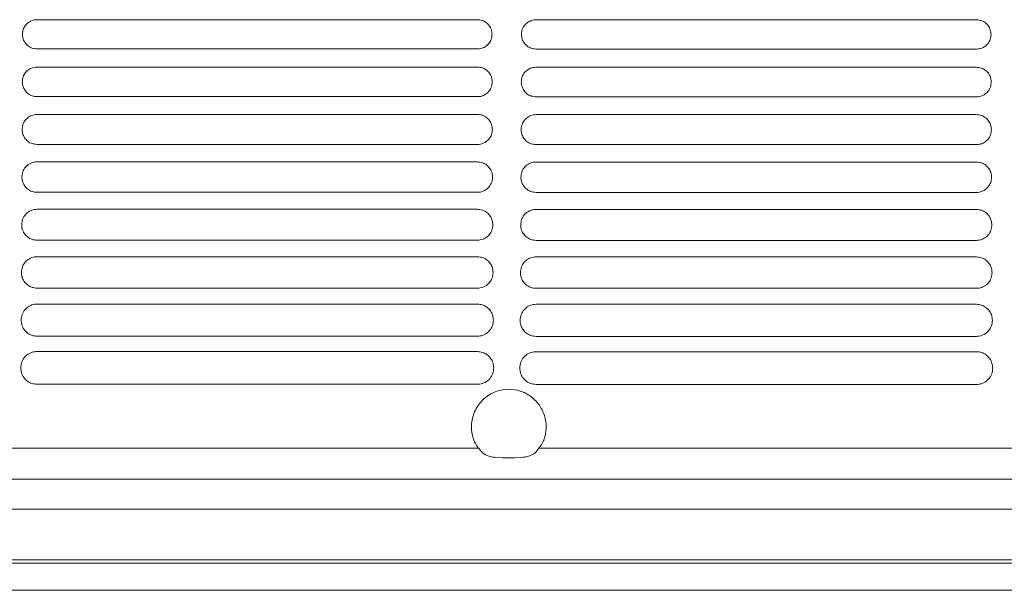
# Model space of a CAD drawing. Units: millimetres. Extents: x 11215 to 19790, y -8774 to -2144.
# Drawn here: x 12237 to 12381, y -8353 to -8270 of the extents above; entities that cross this region are included whole.
import ezdxf

# ---------------------------------------------------------------- set-up
doc = ezdxf.new("R2010")
doc.units = ezdxf.units.MM
doc.layers.add('Flowair1', color=7, linetype='Continuous')

msp = doc.modelspace()

# ---------------------------------------------------------------- linework, layer by layer
at = {"layer": 'Flowair1', "color": 7, "linetype": 'Continuous', "lineweight": 15}
for p, q in [((12303.583, -8269.82), (12239.118, -8269.82)), ((12239.118, -8269.82), (12239.118, -8269.821)), ((12303.583, -8269.821), (12239.118, -8269.821)), ((12303.583, -8269.82), (12303.583, -8269.821)), ((12376.604, -8269.844), (12312.139, -8269.844)), ((12312.139, -8269.844), (12312.139, -8269.844)), ((12376.604, -8269.844), (12312.139, -8269.844)), ((12376.604, -8269.844), (12376.604, -8269.844)), ((12303.593, -8274.101), (12239.128, -8274.101)), ((12376.613, -8274.124), (12312.148, -8274.124)), ((12303.583, -8276.761), (12239.118, -8276.761)), ((12239.118, -8276.761), (12239.118, -8276.762)), ((12303.583, -8276.762), (12239.118, -8276.762)), ((12303.583, -8276.761), (12303.583, -8276.762)), ((12376.604, -8276.785), (12312.139, -8276.785)), ((12312.139, -8276.785), (12312.139, -8276.785)), ((12376.604, -8276.785), (12312.139, -8276.785)), ((12376.604, -8276.785), (12376.604, -8276.785)), ((12303.593, -8281.089), (12239.128, -8281.089)), ((12376.613, -8281.113), (12312.148, -8281.113)), ((12303.583, -8283.702), (12239.118, -8283.702)), ((12239.118, -8283.702), (12239.118, -8283.702)), ((12303.583, -8283.702), (12239.118, -8283.702)), ((12303.583, -8283.702), (12303.583, -8283.702)), ((12376.604, -8283.725), (12312.139, -8283.725)), ((12312.139, -8283.725), (12312.139, -8283.726)), ((12376.604, -8283.726), (12312.139, -8283.726)), ((12376.604, -8283.725), (12376.604, -8283.726)), ((12303.593, -8288.086), (12239.128, -8288.086)), ((12376.613, -8288.109), (12312.148, -8288.109)), ((12303.583, -8290.643), (12239.118, -8290.643)), ((12239.118, -8290.643), (12239.118, -8290.643)), ((12303.583, -8290.643), (12239.118, -8290.643)), ((12303.583, -8290.643), (12303.583, -8290.643)), ((12376.604, -8290.666), (12312.139, -8290.666)), ((12312.139, -8290.666), (12312.139, -8290.667)), ((12376.604, -8290.667), (12312.139, -8290.667)), ((12376.604, -8290.666), (12376.604, -8290.667)), ((12303.593, -8295.09), (12239.128, -8295.09)), ((12376.613, -8295.114), (12312.148, -8295.114)), ((12303.583, -8297.584), (12239.118, -8297.584)), ((12239.118, -8297.584), (12239.118, -8297.584)), ((12303.583, -8297.584), (12239.118, -8297.584)), ((12303.583, -8297.584), (12303.583, -8297.584)), ((12376.604, -8297.607), (12312.139, -8297.607)), ((12312.139, -8297.607), (12312.139, -8297.608)), ((12376.604, -8297.608), (12312.139, -8297.608)), ((12376.604, -8297.607), (12376.604, -8297.608)), ((12303.593, -8302.103), (12239.128, -8302.103)), ((12376.613, -8302.127), (12312.148, -8302.127)), ((12303.583, -8304.525), (12239.118, -8304.525)), ((12239.118, -8304.525), (12239.118, -8304.525)), ((12303.583, -8304.525), (12239.118, -8304.525)), ((12303.583, -8304.525), (12303.583, -8304.525)), ((12376.604, -8304.548), (12312.139, -8304.548)), ((12312.139, -8304.548), (12312.139, -8304.549)), ((12376.604, -8304.549), (12312.139, -8304.549)), ((12376.604, -8304.548), (12376.604, -8304.549)), ((12303.593, -8309.125), (12239.128, -8309.125)), ((12376.613, -8309.149), (12312.148, -8309.149)), ((12303.583, -8311.466), (12239.118, -8311.466)), ((12239.118, -8311.466), (12239.118, -8311.466)), ((12303.583, -8311.466), (12303.583, -8311.466)), ((12376.604, -8311.489), (12312.139, -8311.489)), ((12312.139, -8311.489), (12312.139, -8311.49)), ((12376.604, -8311.489), (12376.604, -8311.49)), ((12303.593, -8316.157), (12239.128, -8316.157)), ((12376.613, -8316.18), (12312.148, -8316.18)), ((12303.583, -8318.407), (12239.118, -8318.407)), ((12239.118, -8318.407), (12239.118, -8318.408)), ((12376.604, -8318.43), (12312.139, -8318.43)), ((12312.139, -8318.43), (12312.139, -8318.431)), ((12376.604, -8318.43), (12376.604, -8318.431)), ((12303.593, -8323.198), (12239.128, -8323.198)), ((12376.613, -8323.222), (12312.148, -8323.222)), ((12081.76, -8332.566), (12303.779, -8332.566)), ((12312.559, -8332.566), (12534.578, -8332.566)), ((12307.224, -8333.957), (12306.199, -8333.907)), ((12309.114, -8333.957), (12307.224, -8333.957)), ((12310.139, -8333.907), (12309.114, -8333.957)), ((13513.492, -8337.069), (11539.537, -8337.069)), ((13513.492, -8341.483), (11539.537, -8341.483)), ((13513.492, -8348.917), (11539.537, -8348.917)), ((13513.492, -8349.368), (11539.537, -8349.368)), ((11539.537, -8353.364), (13513.492, -8353.364))]:
    msp.add_line(p, q, dxfattribs=at)
for points, knots in [([(12239.118, -8269.82), (12238.973, -8269.829), (12238.589, -8269.853), (12237.995, -8270.096), (12237.445, -8270.576), (12237.07, -8271.218), (12237.021, -8271.701), (12236.996, -8271.943)], [0, 0, 0, 0, 0.1300488, 0.3438805, 0.5610134, 0.7803169, 1, 1, 1, 1]), ([(12305.716, -8271.953), (12305.704, -8271.788), (12305.675, -8271.385), (12305.411, -8270.785), (12304.929, -8270.252), (12304.296, -8269.89), (12303.821, -8269.844), (12303.583, -8269.82)], [0, 0, 0, 0, 0.1495353, 0.3653388, 0.578073, 0.7891571, 1, 1, 1, 1]), ([(12312.139, -8269.844), (12311.993, -8269.853), (12311.609, -8269.876), (12311.015, -8270.12), (12310.466, -8270.599), (12310.09, -8271.241), (12310.041, -8271.724), (12310.016, -8271.966)], [0, 0, 0, 0, 0.1300488, 0.3438805, 0.5610134, 0.7803169, 1, 1, 1, 1]), ([(12378.736, -8271.976), (12378.724, -8271.811), (12378.695, -8271.409), (12378.431, -8270.808), (12377.949, -8270.275), (12377.316, -8269.913), (12376.841, -8269.867), (12376.604, -8269.844)], [0, 0, 0, 0, 0.1495353, 0.3653388, 0.578073, 0.7891571, 1, 1, 1, 1]), ([(12236.996, -8271.958), (12236.996, -8271.954), (12236.996, -8271.95), (12236.996, -8271.945), (12236.996, -8271.944)], [0, 0, 0, 0, 0.785827, 1, 1, 1, 1]), ([(12236.996, -8271.953), (12237.007, -8272.123), (12237.034, -8272.533), (12237.302, -8273.138), (12237.784, -8273.671), (12238.417, -8274.032), (12238.891, -8274.078), (12239.128, -8274.101)], [0, 0, 0, 0, 0.1538232, 0.3692062, 0.5809466, 0.7906182, 1, 1, 1, 1]), ([(12303.593, -8274.101), (12303.741, -8274.092), (12304.129, -8274.068), (12304.726, -8273.82), (12305.274, -8273.336), (12305.647, -8272.69), (12305.693, -8272.205), (12305.716, -8271.963)], [0, 0, 0, 0, 0.1316511, 0.3450564, 0.5620913, 0.780946, 1, 1, 1, 1]), ([(12305.716, -8271.95), (12305.716, -8271.954), (12305.716, -8271.958), (12305.716, -8271.963), (12305.716, -8271.964)], [0, 0, 0, 0, 0.78746528, 1, 1, 1, 1]), ([(12310.016, -8271.981), (12310.016, -8271.978), (12310.016, -8271.973), (12310.016, -8271.968), (12310.016, -8271.967)], [0, 0, 0, 0, 0.785827, 1, 1, 1, 1]), ([(12310.016, -8271.976), (12310.027, -8272.147), (12310.055, -8272.556), (12310.322, -8273.162), (12310.804, -8273.694), (12311.437, -8274.055), (12311.911, -8274.101), (12312.148, -8274.124)], [0, 0, 0, 0, 0.1538232, 0.3692062, 0.5809466, 0.7906182, 1, 1, 1, 1]), ([(12376.613, -8274.124), (12376.761, -8274.115), (12377.149, -8274.091), (12377.746, -8273.843), (12378.294, -8273.359), (12378.667, -8272.713), (12378.713, -8272.228), (12378.736, -8271.986)], [0, 0, 0, 0, 0.1316511, 0.3450564, 0.5620913, 0.780946, 1, 1, 1, 1]), ([(12378.736, -8271.973), (12378.736, -8271.977), (12378.736, -8271.982), (12378.736, -8271.986), (12378.736, -8271.987)], [0, 0, 0, 0, 0.78746528, 1, 1, 1, 1]), ([(12239.118, -8276.761), (12238.976, -8276.77), (12238.591, -8276.793), (12237.992, -8277.034), (12237.432, -8277.519), (12237.049, -8278.17), (12236.999, -8278.661), (12236.973, -8278.906)], [0, 0, 0, 0, 0.12603852, 0.33948332, 0.5574682, 0.77849529, 1, 1, 1, 1]), ([(12305.738, -8278.916), (12305.726, -8278.746), (12305.696, -8278.336), (12305.426, -8277.729), (12304.939, -8277.194), (12304.3, -8276.831), (12303.822, -8276.784), (12303.583, -8276.761)], [0, 0, 0, 0, 0.1530776, 0.3692091, 0.581097, 0.7907364, 1, 1, 1, 1]), ([(12312.139, -8276.785), (12311.996, -8276.793), (12311.611, -8276.816), (12311.012, -8277.058), (12310.452, -8277.542), (12310.07, -8278.194), (12310.019, -8278.684), (12309.994, -8278.929)], [0, 0, 0, 0, 0.12603852, 0.33948332, 0.5574682, 0.77849529, 1, 1, 1, 1]), ([(12378.758, -8278.939), (12378.746, -8278.769), (12378.716, -8278.36), (12378.446, -8277.753), (12377.959, -8277.217), (12377.321, -8276.854), (12376.842, -8276.808), (12376.604, -8276.785)], [0, 0, 0, 0, 0.1530776, 0.3692091, 0.581097, 0.7907364, 1, 1, 1, 1]), ([(12236.973, -8278.921), (12236.973, -8278.918), (12236.973, -8278.913), (12236.973, -8278.908), (12236.973, -8278.907)], [0, 0, 0, 0, 0.78540194, 1, 1, 1, 1]), ([(12236.973, -8278.916), (12236.985, -8279.093), (12237.014, -8279.51), (12237.287, -8280.124), (12237.775, -8280.658), (12238.412, -8281.02), (12238.89, -8281.066), (12239.128, -8281.09)], [0, 0, 0, 0, 0.1581665, 0.37379, 0.5845084, 0.7924405, 1, 1, 1, 1]), ([(12303.593, -8281.09), (12303.739, -8281.081), (12304.128, -8281.057), (12304.731, -8280.81), (12305.289, -8280.32), (12305.668, -8279.664), (12305.715, -8279.172), (12305.738, -8278.926)], [0, 0, 0, 0, 0.1278428, 0.3407826, 0.5587155, 0.779218, 1, 1, 1, 1]), ([(12305.738, -8278.913), (12305.738, -8278.917), (12305.738, -8278.922), (12305.738, -8278.926), (12305.738, -8278.927)], [0, 0, 0, 0, 0.78541143, 1, 1, 1, 1]), ([(12309.993, -8278.939), (12310.005, -8279.116), (12310.034, -8279.534), (12310.308, -8280.147), (12310.795, -8280.681), (12311.432, -8281.043), (12311.91, -8281.09), (12312.148, -8281.113)], [0, 0, 0, 0, 0.1581665, 0.37379, 0.5845084, 0.7924405, 1, 1, 1, 1]), ([(12309.994, -8278.945), (12309.994, -8278.941), (12309.994, -8278.936), (12309.994, -8278.932), (12309.994, -8278.931)], [0, 0, 0, 0, 0.78540194, 1, 1, 1, 1]), ([(12376.613, -8281.113), (12376.759, -8281.104), (12377.148, -8281.08), (12377.751, -8280.833), (12378.309, -8280.344), (12378.688, -8279.688), (12378.735, -8279.195), (12378.758, -8278.949)], [0, 0, 0, 0, 0.1278428, 0.3407826, 0.5587155, 0.779218, 1, 1, 1, 1]), ([(12378.758, -8278.937), (12378.758, -8278.94), (12378.758, -8278.945), (12378.758, -8278.95), (12378.758, -8278.951)], [0, 0, 0, 0, 0.78541143, 1, 1, 1, 1]), ([(12239.118, -8283.702), (12238.979, -8283.71), (12238.594, -8283.732), (12237.989, -8283.972), (12237.417, -8284.462), (12237.025, -8285.125), (12236.973, -8285.623), (12236.947, -8285.873)], [0, 0, 0, 0, 0.12127281, 0.33418334, 0.55322461, 0.7763063, 1, 1, 1, 1]), ([(12305.764, -8285.883), (12305.751, -8285.707), (12305.719, -8285.289), (12305.442, -8284.674), (12304.949, -8284.136), (12304.306, -8283.772), (12303.824, -8283.725), (12303.583, -8283.702)], [0, 0, 0, 0, 0.1573818, 0.3738324, 0.5847041, 0.7925881, 1, 1, 1, 1]), ([(12312.139, -8283.725), (12311.999, -8283.733), (12311.614, -8283.756), (12311.009, -8283.996), (12310.437, -8284.486), (12310.045, -8285.148), (12309.993, -8285.647), (12309.967, -8285.896)], [0, 0, 0, 0, 0.12127281, 0.33418334, 0.55322461, 0.7763063, 1, 1, 1, 1]), ([(12378.785, -8285.906), (12378.771, -8285.73), (12378.74, -8285.312), (12378.462, -8284.697), (12377.969, -8284.16), (12377.326, -8283.796), (12376.844, -8283.749), (12376.604, -8283.725)], [0, 0, 0, 0, 0.1573818, 0.3738324, 0.5847041, 0.7925881, 1, 1, 1, 1]), ([(12236.947, -8285.889), (12236.947, -8285.885), (12236.947, -8285.88), (12236.947, -8285.876), (12236.947, -8285.875)], [0, 0, 0, 0, 0.78576531, 1, 1, 1, 1]), ([(12236.947, -8285.883), (12236.96, -8286.067), (12236.989, -8286.495), (12237.271, -8287.117), (12237.764, -8287.653), (12238.407, -8288.016), (12238.888, -8288.063), (12239.128, -8288.086)], [0, 0, 0, 0, 0.16333091, 0.37920208, 0.58866958, 0.79457861, 1, 1, 1, 1]), ([(12303.593, -8288.086), (12303.736, -8288.078), (12304.126, -8288.054), (12304.736, -8287.808), (12305.306, -8287.312), (12305.693, -8286.645), (12305.741, -8286.144), (12305.764, -8285.893)], [0, 0, 0, 0, 0.12323041, 0.33560275, 0.55460821, 0.77711302, 1, 1, 1, 1]), ([(12305.764, -8285.881), (12305.764, -8285.884), (12305.764, -8285.889), (12305.764, -8285.894), (12305.764, -8285.895)], [0, 0, 0, 0, 0.7859407, 1, 1, 1, 1]), ([(12309.967, -8285.912), (12309.967, -8285.908), (12309.967, -8285.904), (12309.967, -8285.899), (12309.967, -8285.898)], [0, 0, 0, 0, 0.78576531, 1, 1, 1, 1]), ([(12309.967, -8285.906), (12309.98, -8286.09), (12310.01, -8286.518), (12310.291, -8287.14), (12310.785, -8287.676), (12311.427, -8288.039), (12311.908, -8288.086), (12312.148, -8288.109)], [0, 0, 0, 0, 0.16333091, 0.37920208, 0.58866958, 0.79457861, 1, 1, 1, 1]), ([(12376.613, -8288.109), (12376.756, -8288.101), (12377.146, -8288.078), (12377.756, -8287.832), (12378.326, -8287.336), (12378.713, -8286.668), (12378.761, -8286.167), (12378.785, -8285.916)], [0, 0, 0, 0, 0.12323041, 0.33560275, 0.55460821, 0.77711302, 1, 1, 1, 1]), ([(12378.785, -8285.904), (12378.785, -8285.908), (12378.785, -8285.912), (12378.785, -8285.917), (12378.785, -8285.918)], [0, 0, 0, 0, 0.7859407, 1, 1, 1, 1]), ([(12239.118, -8290.643), (12238.983, -8290.65), (12238.598, -8290.672), (12237.985, -8290.909), (12237.399, -8291.406), (12236.997, -8292.081), (12236.944, -8292.589), (12236.917, -8292.844)], [0, 0, 0, 0, 0.1157334, 0.3279875, 0.5481668, 0.7737063, 1, 1, 1, 1]), ([(12305.794, -8292.854), (12305.78, -8292.67), (12305.747, -8292.243), (12305.461, -8291.619), (12304.961, -8291.079), (12304.312, -8290.713), (12303.826, -8290.666), (12303.583, -8290.643)], [0, 0, 0, 0, 0.1625268, 0.3793114, 0.5889383, 0.7947575, 1, 1, 1, 1]), ([(12312.139, -8290.666), (12312.003, -8290.674), (12311.618, -8290.695), (12311.005, -8290.932), (12310.42, -8291.429), (12310.018, -8292.104), (12309.964, -8292.612), (12309.937, -8292.867)], [0, 0, 0, 0, 0.1157334, 0.3279875, 0.5481668, 0.7737063, 1, 1, 1, 1]), ([(12378.815, -8292.877), (12378.8, -8292.694), (12378.767, -8292.266), (12378.481, -8291.642), (12377.981, -8291.102), (12377.332, -8290.737), (12376.846, -8290.69), (12376.604, -8290.666)], [0, 0, 0, 0, 0.1625268, 0.3793114, 0.5889383, 0.7947575, 1, 1, 1, 1]), ([(12236.917, -8292.86), (12236.917, -8292.856), (12236.917, -8292.852), (12236.917, -8292.847), (12236.917, -8292.846)], [0, 0, 0, 0, 0.7854292, 1, 1, 1, 1]), ([(12236.917, -8292.854), (12236.931, -8293.047), (12236.962, -8293.486), (12237.253, -8294.118), (12237.753, -8294.656), (12238.401, -8295.02), (12238.886, -8295.067), (12239.128, -8295.091)], [0, 0, 0, 0, 0.1693819, 0.3855191, 0.5935169, 0.7970689, 1, 1, 1, 1]), ([(12303.593, -8295.091), (12303.733, -8295.083), (12304.123, -8295.06), (12304.741, -8294.816), (12305.325, -8294.312), (12305.722, -8293.631), (12305.77, -8293.12), (12305.794, -8292.864)], [0, 0, 0, 0, 0.11777208, 0.32943363, 0.54971196, 0.77461268, 1, 1, 1, 1]), ([(12305.794, -8292.852), (12305.794, -8292.856), (12305.794, -8292.86), (12305.794, -8292.865), (12305.794, -8292.866)], [0, 0, 0, 0, 0.7864252, 1, 1, 1, 1]), ([(12309.937, -8292.883), (12309.937, -8292.88), (12309.937, -8292.875), (12309.937, -8292.87), (12309.937, -8292.869)], [0, 0, 0, 0, 0.7854292, 1, 1, 1, 1]), ([(12309.937, -8292.877), (12309.951, -8293.07), (12309.982, -8293.509), (12310.273, -8294.141), (12310.773, -8294.679), (12311.421, -8295.043), (12311.906, -8295.09), (12312.148, -8295.114)], [0, 0, 0, 0, 0.1693819, 0.3855191, 0.5935169, 0.7970689, 1, 1, 1, 1]), ([(12376.613, -8295.114), (12376.753, -8295.106), (12377.143, -8295.084), (12377.761, -8294.839), (12378.345, -8294.336), (12378.742, -8293.655), (12378.79, -8293.143), (12378.815, -8292.887)], [0, 0, 0, 0, 0.11777208, 0.32943363, 0.54971196, 0.77461268, 1, 1, 1, 1]), ([(12378.815, -8292.875), (12378.815, -8292.879), (12378.815, -8292.884), (12378.815, -8292.888), (12378.815, -8292.889)], [0, 0, 0, 0, 0.7864252, 1, 1, 1, 1]), ([(12239.118, -8297.584), (12238.988, -8297.591), (12238.603, -8297.611), (12237.983, -8297.845), (12237.38, -8298.349), (12236.966, -8299.038), (12236.911, -8299.558), (12236.883, -8299.819)], [0, 0, 0, 0, 0.10925262, 0.32067478, 0.54223001, 0.77064868, 1, 1, 1, 1]), ([(12305.829, -8299.829), (12305.813, -8299.637), (12305.778, -8299.198), (12305.481, -8298.563), (12304.974, -8298.021), (12304.319, -8297.655), (12303.828, -8297.607), (12303.583, -8297.584)], [0, 0, 0, 0, 0.1686023, 0.3857002, 0.5938165, 0.7972602, 1, 1, 1, 1]), ([(12312.139, -8297.607), (12312.008, -8297.614), (12311.624, -8297.634), (12311.003, -8297.868), (12310.4, -8298.372), (12309.986, -8299.062), (12309.931, -8299.582), (12309.903, -8299.842)], [0, 0, 0, 0, 0.10925262, 0.32067478, 0.54223001, 0.77064868, 1, 1, 1, 1]), ([(12378.849, -8299.852), (12378.833, -8299.66), (12378.798, -8299.221), (12378.502, -8298.587), (12377.995, -8298.045), (12377.339, -8297.678), (12376.848, -8297.631), (12376.604, -8297.607)], [0, 0, 0, 0, 0.1686023, 0.3857002, 0.5938165, 0.7972602, 1, 1, 1, 1]), ([(12236.883, -8299.835), (12236.883, -8299.832), (12236.883, -8299.827), (12236.883, -8299.822), (12236.883, -8299.821)], [0, 0, 0, 0, 0.7850329, 1, 1, 1, 1]), ([(12236.883, -8299.829), (12236.898, -8300.032), (12236.93, -8300.484), (12237.233, -8301.128), (12237.74, -8301.668), (12238.394, -8302.033), (12238.884, -8302.08), (12239.128, -8302.104)], [0, 0, 0, 0, 0.1764265, 0.3928013, 0.5990576, 0.7998953, 1, 1, 1, 1]), ([(12303.593, -8302.104), (12303.728, -8302.096), (12304.118, -8302.075), (12304.745, -8301.833), (12305.346, -8301.321), (12305.755, -8300.625), (12305.804, -8300.101), (12305.829, -8299.839)], [0, 0, 0, 0, 0.11136613, 0.3221491, 0.54388377, 0.77163731, 1, 1, 1, 1]), ([(12305.829, -8299.827), (12305.829, -8299.831), (12305.829, -8299.836), (12305.829, -8299.84), (12305.829, -8299.841)], [0, 0, 0, 0, 0.7861607, 1, 1, 1, 1]), ([(12309.903, -8299.859), (12309.903, -8299.855), (12309.903, -8299.85), (12309.903, -8299.846), (12309.903, -8299.845)], [0, 0, 0, 0, 0.7850329, 1, 1, 1, 1]), ([(12309.903, -8299.852), (12309.918, -8300.055), (12309.95, -8300.508), (12310.253, -8301.151), (12310.761, -8301.691), (12311.414, -8302.056), (12311.904, -8302.103), (12312.148, -8302.127)], [0, 0, 0, 0, 0.1764265, 0.3928013, 0.5990576, 0.7998953, 1, 1, 1, 1]), ([(12376.613, -8302.127), (12376.748, -8302.119), (12377.138, -8302.098), (12377.765, -8301.856), (12378.366, -8301.344), (12378.775, -8300.648), (12378.824, -8300.124), (12378.849, -8299.862)], [0, 0, 0, 0, 0.11136613, 0.3221491, 0.54388377, 0.77163731, 1, 1, 1, 1]), ([(12378.849, -8299.851), (12378.849, -8299.854), (12378.849, -8299.859), (12378.849, -8299.864), (12378.849, -8299.865)], [0, 0, 0, 0, 0.7861607, 1, 1, 1, 1]), ([(12239.118, -8304.525), (12238.993, -8304.531), (12238.611, -8304.55), (12237.981, -8304.78), (12237.359, -8305.291), (12236.931, -8305.998), (12236.873, -8306.531), (12236.845, -8306.798)], [0, 0, 0, 0, 0.1018177, 0.3121838, 0.5352477, 0.7670722, 1, 1, 1, 1]), ([(12305.867, -8306.808), (12305.85, -8306.606), (12305.812, -8306.154), (12305.504, -8305.508), (12304.989, -8304.964), (12304.326, -8304.596), (12303.831, -8304.548), (12303.583, -8304.525)], [0, 0, 0, 0, 0.1757144, 0.3930849, 0.5994419, 0.8001353, 1, 1, 1, 1]), ([(12312.139, -8304.548), (12312.014, -8304.554), (12311.631, -8304.573), (12311.001, -8304.803), (12310.379, -8305.315), (12309.951, -8306.021), (12309.894, -8306.554), (12309.865, -8306.822)], [0, 0, 0, 0, 0.1018177, 0.3121838, 0.5352477, 0.7670722, 1, 1, 1, 1]), ([(12378.887, -8306.832), (12378.87, -8306.63), (12378.832, -8306.177), (12378.524, -8305.531), (12378.009, -8304.987), (12377.346, -8304.619), (12376.851, -8304.572), (12376.604, -8304.548)], [0, 0, 0, 0, 0.1757144, 0.3930849, 0.5994419, 0.8001353, 1, 1, 1, 1]), ([(12236.844, -8306.808), (12236.86, -8307.023), (12236.895, -8307.491), (12237.211, -8308.147), (12237.727, -8308.689), (12238.387, -8309.054), (12238.882, -8309.102), (12239.128, -8309.125)], [0, 0, 0, 0, 0.1845954, 0.4011314, 0.6053689, 0.8031028, 1, 1, 1, 1]), ([(12236.845, -8306.809), (12236.845, -8306.807), (12236.845, -8306.805), (12236.845, -8306.802), (12236.845, -8306.801)], [0, 0, 0, 0, 0.6180684, 1, 1, 1, 1]), ([(12303.593, -8309.125), (12303.722, -8309.119), (12304.112, -8309.099), (12304.749, -8308.861), (12305.369, -8308.339), (12305.791, -8307.625), (12305.842, -8307.088), (12305.867, -8306.818)], [0, 0, 0, 0, 0.103908, 0.3136051, 0.5370086, 0.7681351, 1, 1, 1, 1]), ([(12305.867, -8306.807), (12305.867, -8306.811), (12305.867, -8306.815), (12305.867, -8306.82), (12305.867, -8306.821)], [0, 0, 0, 0, 0.78623772, 1, 1, 1, 1]), ([(12309.865, -8306.832), (12309.865, -8306.831), (12309.865, -8306.828), (12309.865, -8306.825), (12309.865, -8306.824)], [0, 0, 0, 0, 0.6180684, 1, 1, 1, 1]), ([(12309.865, -8306.832), (12309.881, -8307.047), (12309.915, -8307.514), (12310.232, -8308.171), (12310.747, -8308.712), (12311.407, -8309.078), (12311.902, -8309.125), (12312.148, -8309.149)], [0, 0, 0, 0, 0.1845954, 0.4011314, 0.6053689, 0.8031028, 1, 1, 1, 1]), ([(12376.613, -8309.149), (12376.742, -8309.142), (12377.132, -8309.122), (12377.769, -8308.884), (12378.389, -8308.363), (12378.811, -8307.649), (12378.862, -8307.111), (12378.887, -8306.842)], [0, 0, 0, 0, 0.103908, 0.3136051, 0.5370086, 0.7681351, 1, 1, 1, 1]), ([(12378.887, -8306.83), (12378.887, -8306.834), (12378.887, -8306.839), (12378.887, -8306.843), (12378.887, -8306.844)], [0, 0, 0, 0, 0.78623772, 1, 1, 1, 1]), ([(12239.118, -8311.466), (12239.001, -8311.471), (12238.62, -8311.489), (12237.981, -8311.713), (12237.337, -8312.233), (12236.892, -8312.959), (12236.832, -8313.507), (12236.802, -8313.782)], [0, 0, 0, 0, 0.0932506, 0.3022841, 0.5270677, 0.7628716, 1, 1, 1, 1]), ([(12305.91, -8313.792), (12305.891, -8313.578), (12305.851, -8313.111), (12305.528, -8312.452), (12305.004, -8311.906), (12304.334, -8311.537), (12303.833, -8311.49), (12303.583, -8311.466)], [0, 0, 0, 0, 0.1839999, 0.4015599, 0.6058451, 0.8033997, 1, 1, 1, 1]), ([(12312.139, -8311.489), (12312.021, -8311.495), (12311.64, -8311.512), (12311.001, -8311.736), (12310.357, -8312.257), (12309.912, -8312.982), (12309.852, -8313.531), (12309.822, -8313.806)], [0, 0, 0, 0, 0.0932506, 0.3022841, 0.5270677, 0.7628716, 1, 1, 1, 1]), ([(12378.93, -8313.816), (12378.912, -8313.602), (12378.871, -8313.135), (12378.549, -8312.476), (12378.024, -8311.929), (12377.354, -8311.561), (12376.853, -8311.513), (12376.604, -8311.489)], [0, 0, 0, 0, 0.1839999, 0.4015599, 0.6058451, 0.8033997, 1, 1, 1, 1]), ([(12236.802, -8313.793), (12236.802, -8313.791), (12236.802, -8313.789), (12236.802, -8313.786), (12236.802, -8313.785)], [0, 0, 0, 0, 0.5986746, 1, 1, 1, 1]), ([(12236.802, -8313.792), (12236.819, -8314.021), (12236.856, -8314.506), (12237.188, -8315.177), (12237.713, -8315.72), (12238.38, -8316.086), (12238.879, -8316.133), (12239.128, -8316.157)], [0, 0, 0, 0, 0.1940313, 0.4106742, 0.6124983, 0.8067629, 1, 1, 1, 1]), ([(12303.593, -8316.157), (12303.715, -8316.151), (12304.103, -8316.132), (12304.75, -8315.899), (12305.393, -8315.368), (12305.832, -8314.634), (12305.884, -8314.08), (12305.91, -8313.802)], [0, 0, 0, 0, 0.0952643, 0.3036174, 0.5289176, 0.7640087, 1, 1, 1, 1]), ([(12309.822, -8313.816), (12309.822, -8313.815), (12309.822, -8313.812), (12309.822, -8313.81), (12309.822, -8313.809)], [0, 0, 0, 0, 0.5986746, 1, 1, 1, 1]), ([(12309.822, -8313.816), (12309.839, -8314.045), (12309.876, -8314.529), (12310.208, -8315.2), (12310.733, -8315.743), (12311.4, -8316.109), (12311.899, -8316.157), (12312.148, -8316.18)], [0, 0, 0, 0, 0.1940313, 0.4106742, 0.6124983, 0.8067629, 1, 1, 1, 1]), ([(12376.613, -8316.18), (12376.735, -8316.175), (12377.123, -8316.156), (12377.77, -8315.923), (12378.413, -8315.392), (12378.852, -8314.657), (12378.904, -8314.103), (12378.93, -8313.826)], [0, 0, 0, 0, 0.0952643, 0.3036174, 0.5289176, 0.7640087, 1, 1, 1, 1]), ([(12378.93, -8313.815), (12378.93, -8313.819), (12378.93, -8313.823), (12378.93, -8313.828), (12378.93, -8313.829)], [0, 0, 0, 0, 0.7843916, 1, 1, 1, 1]), ([(12239.118, -8318.407), (12239.01, -8318.411), (12238.633, -8318.427), (12237.984, -8318.644), (12237.313, -8319.174), (12236.848, -8319.921), (12236.785, -8320.487), (12236.754, -8320.771)], [0, 0, 0, 0, 0.0834468, 0.290799, 0.5174538, 0.757958, 1, 1, 1, 1]), ([(12305.958, -8320.781), (12305.937, -8320.553), (12305.893, -8320.069), (12305.554, -8319.396), (12305.02, -8318.848), (12304.342, -8318.479), (12303.836, -8318.431), (12303.583, -8318.407)], [0, 0, 0, 0, 0.1936211, 0.4112534, 0.6130894, 0.8070926, 1, 1, 1, 1]), ([(12312.139, -8318.43), (12312.03, -8318.435), (12311.653, -8318.451), (12311.004, -8318.668), (12310.333, -8319.197), (12309.868, -8319.944), (12309.805, -8320.511), (12309.774, -8320.795)], [0, 0, 0, 0, 0.0834468, 0.290799, 0.5174538, 0.757958, 1, 1, 1, 1]), ([(12378.978, -8320.805), (12378.957, -8320.577), (12378.913, -8320.093), (12378.574, -8319.419), (12378.04, -8318.871), (12377.363, -8318.502), (12376.856, -8318.454), (12376.604, -8318.43)], [0, 0, 0, 0, 0.1936211, 0.4112534, 0.6130894, 0.8070926, 1, 1, 1, 1]), ([(12236.754, -8320.782), (12236.754, -8320.781), (12236.754, -8320.778), (12236.754, -8320.776), (12236.754, -8320.775)], [0, 0, 0, 0, 0.5825735, 1, 1, 1, 1]), ([(12236.754, -8320.781), (12236.773, -8321.027), (12236.813, -8321.531), (12237.163, -8322.218), (12237.698, -8322.762), (12238.372, -8323.127), (12238.877, -8323.175), (12239.128, -8323.199)], [0, 0, 0, 0, 0.2049232, 0.4214959, 0.6205669, 0.8108326, 1, 1, 1, 1]), ([(12303.593, -8323.199), (12303.706, -8323.194), (12304.09, -8323.177), (12304.749, -8322.951), (12305.419, -8322.409), (12305.877, -8321.651), (12305.931, -8321.078), (12305.958, -8320.791)], [0, 0, 0, 0, 0.0853104, 0.2919353, 0.5193788, 0.7591518, 1, 1, 1, 1]), ([(12309.774, -8320.805), (12309.774, -8320.804), (12309.774, -8320.802), (12309.774, -8320.799), (12309.774, -8320.798)], [0, 0, 0, 0, 0.5825735, 1, 1, 1, 1]), ([(12309.774, -8320.805), (12309.793, -8321.05), (12309.834, -8321.554), (12310.183, -8322.241), (12310.718, -8322.785), (12311.392, -8323.151), (12311.897, -8323.198), (12312.148, -8323.222)], [0, 0, 0, 0, 0.2049232, 0.4214959, 0.6205669, 0.8108326, 1, 1, 1, 1]), ([(12376.613, -8323.222), (12376.726, -8323.217), (12377.11, -8323.2), (12377.77, -8322.974), (12378.439, -8322.432), (12378.897, -8321.675), (12378.951, -8321.102), (12378.978, -8320.815)], [0, 0, 0, 0, 0.0853104, 0.2919353, 0.5193788, 0.7591518, 1, 1, 1, 1]), ([(12378.978, -8320.804), (12378.978, -8320.808), (12378.978, -8320.813), (12378.978, -8320.817), (12378.978, -8320.818)], [0, 0, 0, 0, 0.7862733, 1, 1, 1, 1]), ([(12303.027, -8331.354), (12302.96, -8331.141), (12302.69, -8330.29), (12302.632, -8328.683), (12303.27, -8326.715), (12304.584, -8325.115), (12306.31, -8324.136), (12308.145, -8323.826), (12309.886, -8324.109), (12311.421, -8324.898), (12312.663, -8326.139), (12313.48, -8327.77), (12313.763, -8329.6), (12313.457, -8330.787), (12313.311, -8331.354)], [0, 0, 0, 0, 0.0329378, 0.131613, 0.2328388, 0.3301538, 0.4191367, 0.5001527, 0.5767885, 0.653337, 0.7335157, 0.8200463, 0.914052, 1, 1, 1, 1]), ([(12303.779, -8332.566), (12303.727, -8332.509), (12303.401, -8332.15), (12303.198, -8331.718), (12303.027, -8331.354)], [0, 0, 0, 0, 0.1597003, 1, 1, 1, 1]), ([(12313.311, -8331.354), (12313.293, -8331.403), (12313.128, -8331.844), (12312.827, -8332.226), (12312.559, -8332.566)], [0, 0, 0, 0, 0.1105056, 1, 1, 1, 1]), ([(12306.199, -8333.907), (12305.949, -8333.875), (12305.428, -8333.809), (12304.641, -8333.512), (12304.108, -8333.058), (12303.845, -8332.664), (12303.779, -8332.566)], [0, 0, 0, 0, 0.244774, 0.5104215, 0.8772006, 1, 1, 1, 1]), ([(12312.559, -8332.566), (12312.388, -8332.799), (12312.032, -8333.286), (12311.29, -8333.7), (12310.608, -8333.856), (12310.228, -8333.897), (12310.139, -8333.907)], [0, 0, 0, 0, 0.3018484, 0.629265, 0.9128272, 1, 1, 1, 1])]:
    msp.add_open_spline(points, degree=3, knots=knots, dxfattribs=at)

doc.saveas('drawing.dxf')
